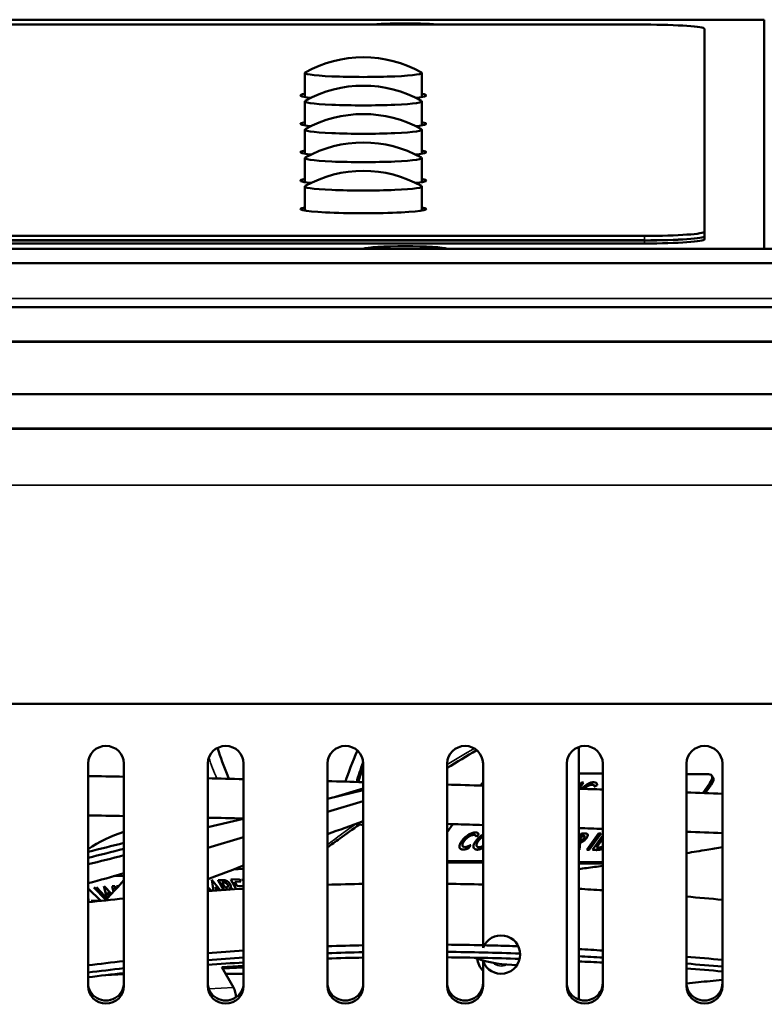
# Model space of a CAD drawing. Units: millimetres. Extents: x 0 to 4205, y 0 to 2970.
# Drawn here: x 798 to 860, y 592 to 675 of the extents above; entities that cross this region are included whole.
import ezdxf

# ---------------------------------------------------------------- set-up
doc = ezdxf.new("R2010")
doc.units = ezdxf.units.MM
doc.header["$LTSCALE"] = 5
doc.layers.add('Visible (ISO)', color=7, linetype='Continuous', lineweight=50)
doc.layers.add('Visible Narrow (ISO)', color=7, linetype='Continuous', lineweight=35)

msp = doc.modelspace()

# ---------------------------------------------------------------- linework, layer by layer
at = {"layer": 'Visible (ISO)'}
for p, q in [((390.623, 674.731), (860.123, 674.731)), ((860.123, 655.598), (860.123, 674.731)), ((850.123, 674.318), (400.623, 674.318)), ((855.123, 657.018), (855.123, 673.969)), ((821.723, 668.275), (821.723, 670.284)), ((831.523, 668.275), (831.523, 670.284)), ((821.723, 665.903), (821.723, 667.912)), ((831.523, 665.903), (831.523, 667.912)), ((821.723, 663.531), (821.723, 665.54)), ((831.523, 663.531), (831.523, 665.54)), ((821.723, 661.16), (821.723, 663.169)), ((831.523, 661.16), (831.523, 663.169)), ((821.723, 658.788), (821.723, 660.797)), ((831.523, 658.788), (831.523, 660.797)), ((400.623, 656.67), (850.123, 656.67)), ((855.123, 657.018), (855.123, 656.644)), ((855.123, 656.634), (855.123, 656.644)), ((855.123, 656.385), (855.123, 656.634)), ((400.623, 656.296), (850.123, 656.296)), ((400.623, 656.296), (850.123, 656.296)), ((850.123, 656.286), (400.623, 656.286)), ((400.623, 656.286), (850.123, 656.286)), ((850.123, 656.036), (400.623, 656.036)), ((389.528, 655.598), (1441.718, 655.598)), ((390.123, 654.39), (1441.123, 654.39)), ((389.394, 650.698), (1441.852, 650.698)), ((390.123, 647.83), (1441.123, 647.83)), ((389.394, 643.429), (1441.852, 643.429)), ((390.123, 640.56), (1441.123, 640.56)), ((390.123, 617.56), (1441.123, 617.56)), ((844.623, 613.962), (844.623, 592.86)), ((803.623, 593.994), (803.623, 612.579)), ((806.623, 612.579), (806.623, 593.994)), ((813.623, 593.994), (813.623, 612.579)), ((816.623, 612.579), (816.623, 593.994)), ((823.623, 593.994), (823.623, 612.579)), ((826.623, 612.579), (826.623, 593.994)), ((833.623, 593.994), (833.623, 612.579)), ((836.623, 612.579), (836.623, 597.173)), ((843.623, 593.994), (843.623, 612.579)), ((846.623, 612.579), (846.623, 593.994)), ((853.623, 593.994), (853.623, 612.579)), ((856.623, 612.579), (856.623, 593.994)), ((844.623, 611.751), (846.623, 611.738)), ((853.623, 611.693), (855.468, 611.681)), ((855.82, 611.454), (855.706, 611.589)), ((824.291, 609.788), (826.623, 610.49)), ((836.42, 610.738), (836.623, 611.022)), ((844.842, 610.996), (844.623, 610.69)), ((844.644, 610.474), (845.017, 610.995)), ((845.022, 610.988), (844.654, 610.474)), ((845.017, 610.995), (844.842, 610.996)), ((845.022, 610.988), (845.017, 610.995)), ((845.922, 610.658), (846.147, 610.778)), ((845.928, 610.651), (845.922, 610.658)), ((846.153, 610.772), (845.928, 610.651)), ((846.105, 610.935), (846.1, 610.941)), ((846.153, 610.772), (846.147, 610.778)), ((855.571, 610.942), (854.979, 610.117)), ((855.684, 610.806), (855.185, 610.11)), ((823.623, 609.629), (826.623, 610.342)), ((823.623, 608.543), (826.623, 609.445)), ((813.623, 607.254), (816.623, 607.967)), ((833.623, 606.839), (834.11, 607.518)), ((813.623, 605.533), (816.623, 606.436)), ((836.085, 606.457), (836.255, 606.68)), ((836.09, 606.451), (836.085, 606.457)), ((836.26, 606.673), (836.09, 606.451)), ((836.229, 606.72), (836.223, 606.727)), ((836.26, 606.673), (836.255, 606.68)), ((844.864, 606.733), (844.623, 606.397)), ((844.637, 606.152), (844.917, 606.543)), ((844.923, 606.536), (844.648, 606.152)), ((845.128, 606.732), (844.864, 606.733)), ((844.923, 606.536), (844.917, 606.543)), ((844.917, 606.543), (844.953, 606.543)), ((844.958, 606.536), (844.923, 606.536)), ((846.272, 606.724), (845.298, 605.366)), ((845.355, 606.671), (845.35, 606.678)), ((845.37, 606.647), (845.364, 606.654)), ((845.487, 605.364), (846.461, 606.723)), ((846.467, 606.716), (845.492, 605.358)), ((846.623, 606.567), (845.759, 605.363)), ((846.461, 606.723), (846.272, 606.724)), ((846.467, 606.716), (846.461, 606.723)), ((835.411, 605.519), (835.59, 605.769)), ((835.417, 605.512), (835.411, 605.519)), ((835.595, 605.762), (835.417, 605.512)), ((835.595, 605.762), (835.59, 605.769)), ((844.672, 606.152), (844.637, 606.152)), ((844.69, 605.369), (844.732, 605.99)), ((844.738, 605.983), (844.696, 605.363)), ((844.738, 605.983), (844.732, 605.99)), ((846.091, 605.561), (846.623, 606.302)), ((846.25, 605.56), (846.091, 605.561)), ((846.623, 606.288), (846.102, 605.561)), ((834.71, 605.48), (834.704, 605.486)), ((835.894, 605.473), (835.888, 605.48)), ((844.623, 605.37), (844.69, 605.369)), ((844.696, 605.363), (844.623, 605.363)), ((844.696, 605.363), (844.69, 605.369)), ((845.298, 605.366), (845.487, 605.364)), ((845.303, 605.359), (845.298, 605.366)), ((845.492, 605.358), (845.303, 605.359)), ((845.492, 605.358), (845.487, 605.364)), ((845.765, 605.356), (845.759, 605.363)), ((845.759, 605.363), (846.066, 605.361)), ((846.071, 605.354), (845.765, 605.356)), ((836.623, 604.412), (833.623, 604.431)), ((836.623, 604.277), (833.623, 604.297)), ((846.623, 604.348), (844.623, 604.361)), ((846.623, 604.214), (844.623, 604.226)), ((805.726, 603.158), (806.623, 603.209)), ((815.746, 603.721), (816.623, 603.771)), ((805.103, 601.183), (804.12, 602.234)), ((804.125, 602.24), (805.109, 601.188)), ((805.01, 601.534), (804.336, 602.252)), ((805.139, 601.55), (804.953, 602.34)), ((805.586, 601.688), (804.959, 602.346)), ((804.959, 602.346), (805.144, 601.557)), ((805.646, 602.32), (805.651, 602.326)), ((805.755, 601.87), (805.646, 602.32)), ((805.865, 602.338), (805.651, 602.326)), ((805.651, 602.326), (805.76, 601.876)), ((805.931, 602.062), (805.865, 602.338)), ((806.008, 602.34), (806.014, 602.346)), ((806.076, 602.223), (806.008, 602.34)), ((806.195, 602.356), (806.014, 602.346)), ((806.014, 602.346), (806.081, 602.229)), ((813.936, 601.942), (813.623, 602.246)), ((813.958, 602.85), (813.963, 602.857)), ((814.103, 601.954), (813.958, 602.85)), ((814.655, 601.993), (813.963, 602.857)), ((813.963, 602.857), (814.11, 601.955)), ((814.482, 602.816), (814.488, 602.822)), ((814.948, 602.014), (814.482, 602.816)), ((814.82, 602.841), (814.488, 602.822)), ((814.488, 602.822), (814.957, 602.014)), ((814.811, 602.638), (814.892, 602.643)), ((815.053, 602.221), (814.811, 602.638)), ((814.887, 602.636), (814.814, 602.632)), ((815.135, 602.226), (815.053, 602.221)), ((815.543, 602.876), (815.548, 602.882)), ((816.003, 602.083), (815.543, 602.876)), ((816.282, 602.923), (815.548, 602.882)), ((815.548, 602.882), (816.012, 602.084)), ((815.878, 602.694), (816.398, 602.724)), ((816.089, 602.33), (815.878, 602.694)), ((816.393, 602.717), (815.881, 602.689)), ((816.61, 602.359), (816.089, 602.33)), ((816.398, 602.724), (816.282, 602.923)), ((816.393, 602.717), (816.398, 602.724)), ((816.523, 602.931), (816.528, 602.937)), ((816.623, 602.758), (816.523, 602.931)), ((816.623, 602.942), (816.528, 602.937)), ((816.528, 602.937), (816.623, 602.773)), ((816.623, 602.336), (816.61, 602.359)), ((804.682, 601.101), (803.623, 602.131)), ((805.139, 601.55), (805.144, 601.557)), ((805.359, 601.447), (805.325, 601.602)), ((805.477, 601.572), (805.444, 601.607)), ((805.449, 601.613), (805.483, 601.578)), ((813.623, 602.025), (813.725, 601.927)), ((813.714, 601.926), (813.623, 602.013)), ((814.327, 601.97), (814.316, 602.052)), ((814.328, 602.146), (814.333, 602.152)), ((814.394, 602.053), (814.4, 602.059)), ((814.453, 601.979), (814.394, 602.053)), ((814.4, 602.059), (814.463, 601.98)), ((815.156, 602.043), (815.295, 602.051)), ((815.165, 602.028), (815.156, 602.043)), ((815.29, 602.045), (815.159, 602.037)), ((815.523, 602.203), (815.528, 602.21)), ((816.209, 602.123), (816.623, 602.146)), ((816.224, 602.097), (816.209, 602.123)), ((816.623, 602.14), (816.213, 602.117)), ((803.623, 601.383), (803.684, 600.99)), ((803.678, 600.989), (803.623, 601.342)), ((803.886, 601.115), (804.407, 601.145)), ((804.402, 601.139), (803.887, 601.11)), ((804.402, 601.139), (804.407, 601.145)), ((804.464, 601.077), (804.402, 601.139)), ((804.407, 601.145), (804.474, 601.078)), ((816.623, 595.663), (814.793, 595.56)), ((836.623, 596.059), (836.623, 593.994)), ((806.623, 594.983), (805.096, 594.897)), ((814.793, 595.56), (815.771, 593.875)), ((816.623, 595.545), (814.859, 595.446)), ((815.109, 595.016), (816.623, 595.016))]:
    msp.add_line(p, q, dxfattribs=at)
for centre, radius, start, end in [((826.623, 661.588), 10, 60.90929, 119.09071), ((826.623, 659.216), 10, 60.90929, 119.09071), ((826.623, 656.844), 10, 60.90929, 119.09071), ((826.623, 654.473), 10, 60.90929, 119.09071), ((826.623, 652.101), 10, 60.90929, 119.09071), ((810.623, 594.716), 12.8, 108.20996, 123.15289), ((838.123, 596.616), 1.6, 200.36413, 159.63587), ((838.123, 596.616), 2.029, 189.27037, 222.31918)]:
    msp.add_arc(centre, radius, start, end, dxfattribs=at)
for centre, major_axis, ratio, start_param, end_param in [((830.123, 674.173), (3.6, 0), 0.069756, 0.616318, 2.525275), ((850.123, 673.969), (5, 0), 0.069756, 0, 1.570796), ((826.623, 670.284), (-4.9, 0), 0.069756, 6.158461, 9.549503), ((826.623, 668.406), (-5.25, 0), 0.069756, 5.915977, 6.866219), ((826.623, 668.406), (5.25, 0), 0.069756, 5.700151, 6.650393), ((826.623, 667.912), (-4.9, 0), 0.069756, 6.158461, 9.549503), ((826.623, 666.035), (-5.25, 0), 0.069756, 5.915977, 6.866219), ((826.623, 665.54), (-4.9, 0), 0.069756, 6.158461, 9.549503), ((826.623, 666.035), (5.25, 0), 0.069756, 5.700151, 6.650393), ((826.623, 663.663), (-5.25, 0), 0.069756, 5.915977, 6.866219), ((826.623, 663.169), (-4.9, 0), 0.069756, 6.158461, 9.549503), ((826.623, 663.663), (5.25, 0), 0.069756, 5.700151, 6.650393), ((826.623, 661.291), (-5.25, 0), 0.069756, 5.915977, 6.866219), ((826.623, 660.797), (-4.9, 0), 0.069756, 6.158461, 9.549503), ((826.623, 661.291), (5.25, 0), 0.069756, 5.700151, 6.650393), ((826.623, 658.919), (5.25, 0), 0.069756, 2.774385, 6.650393), ((850.123, 657.018), (5, 0), 0.069756, 4.712389, 6.283185), ((850.123, 656.644), (5, 0), 0.069756, 4.712389, 6.283185), ((850.123, 656.644), (5, 0), 0.069756, 4.712389, 6.283185), ((850.123, 656.634), (5, 0), 0.069756, 4.712389, 6.283185), ((850.123, 656.634), (5, 0), 0.069756, 4.712389, 6.283185), ((830.123, 655.548), (-3.6, 0), 0.069756, 3.340992, 6.083786), ((850.123, 656.385), (5, 0), 0.069756, 4.712389, 6.283185), ((805.123, 612.579), (-1.5, 0), 0.978148, 3.141593, 6.283185), ((815.123, 612.579), (-1.5, 0), 0.978148, 3.141593, 6.283185), ((825.123, 612.579), (-1.5, 0), 0.978148, 3.141593, 6.283185), ((835.123, 612.579), (-1.5, 0), 0.978148, 3.141593, 6.283185), ((845.123, 612.579), (-1.5, 0), 0.978148, 3.141593, 6.283185), ((855.123, 612.579), (-1.5, 0), 0.978148, 3.141593, 6.283185), ((854.94, 610.946), (0.766, 0.643), 0.465996, 5.213297, 6.784093), ((855.054, 610.81), (0.766, 0.643), 0.465996, 5.213297, 6.283185), ((805.123, 594.243), (-1.5, 0), 0.978148, 0, 3.141593), ((805.123, 593.994), (1.5, 0), 0.978148, 3.141593, 6.283185), ((815.123, 594.243), (-1.5, 0), 0.978148, 0, 3.141593), ((815.123, 593.994), (1.5, 0), 0.978148, 3.141593, 6.283185), ((825.123, 594.243), (-1.5, 0), 0.978148, 0, 3.141593), ((825.123, 593.994), (1.5, 0), 0.978148, 3.141593, 6.283185), ((835.123, 594.243), (-1.5, 0), 0.978148, 0, 3.141593), ((835.123, 593.994), (1.5, 0), 0.978148, 3.141593, 6.283185), ((845.123, 594.243), (-1.5, 0), 0.978148, 0, 3.141593), ((845.123, 593.994), (1.5, 0), 0.978148, 3.141593, 6.283185), ((855.123, 594.243), (-1.5, 0), 0.978148, 0, 3.141593), ((855.123, 593.994), (1.5, 0), 0.978148, 3.141593, 6.283185), ((815.131, 593.134), (-0.067, 1.198), 0.70049, 4.589896, 5.33986)]:
    msp.add_ellipse(centre, major_axis=major_axis, ratio=ratio, start_param=start_param, end_param=end_param, dxfattribs=at)
for points, degree, knots in [([(814.455, 613.892), (814.486, 613.784), (814.519, 613.674), (814.783, 612.83), (815.082, 612.08), (815.395, 611.305)], 3, [0.3125122, 0.3125122, 0.3125122, 0.3125122, 0.3422828, 0.3422828, 0.541523, 0.541523, 0.541523, 0.541523]), ([(826.623, 612.23), (826.456, 611.815), (826.319, 611.434), (826.206, 611.069), (826.2, 611.052), (826.195, 611.035)], 3, [25.301225, 25.301225, 25.301225, 25.301225, 27.597684, 27.597684, 27.707304, 27.707304, 27.707304, 27.707304]), ([(845.29, 610.823), (845.238, 610.79), (845.186, 610.755), (845.086, 610.678), (845.038, 610.637), (844.956, 610.56), (844.914, 610.518), (844.868, 610.467)], 3, [-0.12280547, -0.12280547, -0.12280547, -0.12280547, -0.08712324, -0.08712324, -0.05195944, -0.05195944, -0.02422693, -0.02422693, -0.02422693, -0.02422693]), ([(845.064, 610.46), (845.087, 610.484), (845.111, 610.508), (845.192, 610.583), (845.257, 610.635), (845.401, 610.725), (845.467, 610.758), (845.608, 610.808), (845.676, 610.818), (845.737, 610.818)], 3, [-0.0943372, -0.0943372, -0.0943372, -0.0943372, -0.08191399, -0.08191399, -0.0538613, -0.0538613, -0.02908833, -0.02908833, 0, 0, 0, 0]), ([(845.743, 610.811), (845.553, 610.812), (845.192, 610.583), (845.076, 610.46)], 2, [0, 0, 0, 1, 1.630869, 1.630869, 1.630869]), ([(845.878, 611.019), (845.763, 611.02), (845.658, 610.991), (845.486, 610.932), (845.39, 610.885), (845.29, 610.823)], 3, [-0.06579051, -0.06579051, -0.06579051, -0.06579051, -0.03627196, -0.03627196, 0, 0, 0, 0]), ([(845.737, 610.818), (845.769, 610.818), (845.798, 610.814), (845.847, 610.798), (845.867, 610.786), (845.91, 610.743), (845.922, 610.704), (845.922, 610.658)], 3, [-0.05416197, -0.05416197, -0.05416197, -0.05416197, -0.03896812, -0.03896812, -0.02468886, -0.02468886, 0, 0, 0, 0]), ([(845.891, 610.76), (845.886, 610.766), (845.834, 610.811), (845.743, 610.811)], 2, [0.873367, 0.873367, 0.873367, 1, 2, 2, 2]), ([(846.147, 610.778), (846.148, 610.82), (846.142, 610.859), (846.116, 610.923), (846.097, 610.949), (846.023, 611.004), (845.956, 611.019), (845.878, 611.019)], 3, [-0.08052081, -0.08052081, -0.08052081, -0.08052081, -0.05826108, -0.05826108, -0.0372734, -0.0372734, 0, 0, 0, 0]), ([(826.308, 607.485), (825.732, 607.086), (825.18, 606.695), (824.297, 606.057), (823.956, 605.807), (823.623, 605.559)], 3, [13.5482351, 13.5482351, 13.5482351, 13.5482351, 13.8032586, 13.8032586, 13.9722362, 13.9722362, 13.9722362, 13.9722362]), ([(833.623, 607.533), (834.244, 607.514), (834.867, 607.496), (835.868, 607.465), (836.245, 607.453), (836.623, 607.442)], 3, [34.5425481, 34.5425481, 34.5425481, 34.5425481, 34.7018911, 34.7018911, 34.7980324, 34.7980324, 34.7980324, 34.7980324]), ([(835.392, 606.622), (835.34, 606.589), (835.288, 606.554), (835.188, 606.476), (835.14, 606.435), (834.998, 606.303), (834.917, 606.209), (834.847, 606.112)], 3, [-0.07786691, -0.07786691, -0.07786691, -0.07786691, -0.05873454, -0.05873454, -0.03959463, -0.03959463, 0, 0, 0, 0]), ([(835.043, 606.109), (835.097, 606.184), (835.161, 606.259), (835.307, 606.395), (835.376, 606.445), (835.506, 606.527), (835.572, 606.559), (835.712, 606.609), (835.78, 606.619), (835.841, 606.619)], 3, [-0.1001412, -0.1001412, -0.1001412, -0.1001412, -0.0763478, -0.0763478, -0.0537223, -0.0537223, -0.0290202, -0.0290202, 0, 0, 0, 0]), ([(835.979, 606.823), (835.894, 606.823), (835.8, 606.807), (835.596, 606.736), (835.495, 606.686), (835.392, 606.622)], 3, [-0.0782517, -0.0782517, -0.0782517, -0.0782517, -0.03778383, -0.03778383, 0, 0, 0, 0]), ([(835.841, 606.619), (835.906, 606.618), (835.959, 606.605), (836.031, 606.557), (836.065, 606.523), (836.085, 606.457)], 3, [-0.09680925, -0.09680925, -0.09680925, -0.09680925, -0.04111933, -0.04111933, 0, 0, 0, 0]), ([(836.044, 606.537), (836.027, 606.556), (835.945, 606.611), (835.847, 606.612)], 2, [0.648471, 0.648471, 0.648471, 1, 2, 2, 2]), ([(836.255, 606.68), (836.231, 606.725), (836.197, 606.761), (836.118, 606.803), (836.066, 606.822), (835.979, 606.823)], 3, [-0.1019704, -0.1019704, -0.1019704, -0.1019704, -0.0409745, -0.0409745, 0, 0, 0, 0]), ([(836.56, 606.609), (836.454, 606.542), (836.354, 606.466), (836.165, 606.291), (836.085, 606.199), (836.017, 606.105)], 3, [-0.07761523, -0.07761523, -0.07761523, -0.07761523, -0.03872472, -0.03872472, 0, 0, 0, 0]), ([(836.213, 606.102), (836.276, 606.19), (836.34, 606.255), (836.452, 606.361), (836.522, 606.415), (836.597, 606.463)], 3, [-0.04641379, -0.04641379, -0.04641379, -0.04641379, -0.02723436, -0.02723436, 0, 0, 0, 0]), ([(845.055, 606.336), (845.04, 606.316), (845.024, 606.295), (844.99, 606.258), (844.972, 606.241), (844.936, 606.212), (844.919, 606.201), (844.891, 606.187), (844.87, 606.176), (844.783, 606.155), (844.725, 606.152), (844.672, 606.152)], 3, [-0.1347655, -0.1347655, -0.1347655, -0.1347655, -0.0998275, -0.0998275, -0.0685088, -0.0685088, -0.0415453, -0.0415453, -0.0248216, -0.0248216, 0, 0, 0, 0]), ([(844.732, 605.99), (844.775, 605.995), (844.821, 606.006), (844.911, 606.04), (844.953, 606.061), (845.039, 606.117), (845.08, 606.15), (845.174, 606.24), (845.222, 606.298), (845.263, 606.355)], 3, [-0.07318189, -0.07318189, -0.07318189, -0.07318189, -0.05463664, -0.05463664, -0.03931068, -0.03931068, -0.02319283, -0.02319283, 0, 0, 0, 0]), ([(844.953, 606.543), (844.987, 606.542), (845.024, 606.54), (845.073, 606.529), (845.093, 606.522), (845.112, 606.503), (845.118, 606.494), (845.12, 606.464), (845.116, 606.447), (845.097, 606.399), (845.077, 606.367), (845.055, 606.336)], 3, [-0.06445061, -0.06445061, -0.06445061, -0.06445061, -0.04298729, -0.04298729, -0.02876942, -0.02876942, -0.02056023, -0.02056023, -0.01254925, -0.01254925, 0, 0, 0, 0]), ([(845.364, 606.654), (845.358, 606.668), (845.35, 606.679), (845.327, 606.699), (845.312, 606.707), (845.277, 606.72), (845.234, 606.731), (845.128, 606.732)], 3, [-0.1328612, -0.1328612, -0.1328612, -0.1328612, -0.093069, -0.093069, -0.0504723, -0.0504723, 0, 0, 0, 0]), ([(845.263, 606.355), (845.288, 606.391), (845.311, 606.426), (845.348, 606.501), (845.359, 606.533), (845.373, 606.594), (845.374, 606.627), (845.364, 606.654)], 3, [-0.03806211, -0.03806211, -0.03806211, -0.03806211, -0.02852475, -0.02852475, -0.01758738, -0.01758738, 0, 0, 0, 0]), ([(834.847, 606.112), (834.755, 605.983), (834.711, 605.888), (834.657, 605.737), (834.647, 605.663), (834.656, 605.599)], 3, [-0.06670445, -0.06670445, -0.06670445, -0.06670445, -0.03686361, -0.03686361, 0, 0, 0, 0]), ([(834.656, 605.599), (834.661, 605.566), (834.671, 605.537), (834.702, 605.486), (834.723, 605.465), (834.801, 605.411), (834.873, 605.395), (834.958, 605.395)], 3, [-0.07848639, -0.07848639, -0.07848639, -0.07848639, -0.05947973, -0.05947973, -0.04039879, -0.04039879, 0, 0, 0, 0]), ([(835.09, 605.6), (835.034, 605.6), (834.986, 605.611), (834.922, 605.66), (834.905, 605.694), (834.893, 605.784), (834.901, 605.836), (834.947, 605.962), (834.99, 606.035), (835.043, 606.109)], 3, [-0.1040678, -0.1040678, -0.1040678, -0.1040678, -0.0786898, -0.0786898, -0.0553893, -0.0553893, -0.0301439, -0.0301439, 0, 0, 0, 0]), ([(835.048, 606.102), (834.89, 605.881), (834.909, 605.686), (834.935, 605.653)], 2, [0, 0, 0, 1, 1.358493, 1.358493, 1.358493]), ([(834.958, 605.395), (835.024, 605.394), (835.096, 605.403), (835.229, 605.44), (835.307, 605.466), (835.411, 605.519)], 3, [-0.09456969, -0.09456969, -0.09456969, -0.09456969, -0.03796047, -0.03796047, 0, 0, 0, 0]), ([(835.59, 605.769), (835.497, 605.715), (835.405, 605.671), (835.261, 605.622), (835.178, 605.599), (835.09, 605.6)], 3, [-0.106871, -0.106871, -0.106871, -0.106871, -0.0420153, -0.0420153, 0, 0, 0, 0]), ([(836.017, 606.105), (835.948, 606.009), (835.897, 605.917), (835.843, 605.766), (835.823, 605.684), (835.836, 605.599)], 3, [-0.1174026, -0.1174026, -0.1174026, -0.1174026, -0.0489846, -0.0489846, 0, 0, 0, 0]), ([(835.836, 605.599), (835.847, 605.532), (835.877, 605.48), (835.963, 605.417), (836.023, 605.388), (836.128, 605.387)], 3, [-0.1203018, -0.1203018, -0.1203018, -0.1203018, -0.0501198, -0.0501198, 0, 0, 0, 0]), ([(836.079, 605.742), (836.073, 605.801), (836.088, 605.859), (836.129, 605.97), (836.165, 606.035), (836.213, 606.102)], 3, [-0.04852908, -0.04852908, -0.04852908, -0.04852908, -0.02745272, -0.02745272, 0, 0, 0, 0]), ([(836.275, 605.592), (836.246, 605.592), (836.219, 605.596), (836.173, 605.609), (836.153, 605.619), (836.103, 605.658), (836.085, 605.695), (836.079, 605.742)], 3, [-0.05355622, -0.05355622, -0.05355622, -0.05355622, -0.03992026, -0.03992026, -0.02645561, -0.02645561, 0, 0, 0, 0]), ([(836.128, 605.387), (836.21, 605.387), (836.302, 605.404), (836.461, 605.46), (836.534, 605.49), (836.623, 605.538)], 3, [-0.1126201, -0.1126201, -0.1126201, -0.1126201, -0.0484451, -0.0484451, -0.0121747, -0.0121747, -0.0121747, -0.0121747]), ([(836.623, 605.529), (836.514, 605.47), (836.258, 605.38), (836.134, 605.38)], 2, [0.312059, 0.312059, 0.312059, 1, 2, 2, 2]), ([(836.623, 605.703), (836.557, 605.666), (836.504, 605.643), (836.394, 605.604), (836.331, 605.592), (836.275, 605.592)], 3, [-0.04195738, -0.04195738, -0.04195738, -0.04195738, -0.02668186, -0.02668186, 0, 0, 0, 0]), ([(846.623, 605.645), (846.596, 605.63), (846.569, 605.617), (846.506, 605.59), (846.477, 605.583), (846.404, 605.564), (846.33, 605.559), (846.25, 605.56)], 3, [-0.05491343, -0.05491343, -0.05491343, -0.05491343, -0.04788524, -0.04788524, -0.03793825, -0.03793825, 0, 0, 0, 0]), ([(856.623, 605.587), (856.186, 605.514), (855.755, 605.443), (854.75, 605.278), (854.181, 605.186), (853.623, 605.095)], 3, [11.5783565, 11.5783565, 11.5783565, 11.5783565, 11.7263418, 11.7263418, 11.928523, 11.928523, 11.928523, 11.928523]), ([(834.964, 605.388), (834.83, 605.389), (834.729, 605.458), (834.71, 605.48)], 2, [0, 0, 0, 1, 1.32526, 1.32526, 1.32526]), ([(836.134, 605.38), (836.008, 605.381), (835.911, 605.453), (835.894, 605.473)], 2, [0, 0, 0, 1, 1.292996, 1.292996, 1.292996]), ([(846.066, 605.361), (846.261, 605.359), (846.352, 605.379), (846.467, 605.407), (846.543, 605.437), (846.623, 605.478)], 3, [-0.04757679, -0.04757679, -0.04757679, -0.04757679, -0.03069214, -0.03069214, -0.00139149, -0.00139149, -0.00139149, -0.00139149]), ([(846.623, 605.469), (846.506, 605.408), (846.277, 605.353), (846.071, 605.354)], 2, [0.067986, 0.067986, 0.067986, 1, 2, 2, 2]), ([(846.623, 604.029), (846.392, 603.997), (846.164, 603.966), (845.483, 603.875), (845.043, 603.818), (844.623, 603.766)], 3, [12.8764067, 12.8764067, 12.8764067, 12.8764067, 12.9844881, 12.9844881, 13.2064866, 13.2064866, 13.2064866, 13.2064866]), ([(805.063, 601.142), (805.151, 601.231), (805.241, 601.324), (805.722, 601.827), (806.15, 602.296), (806.623, 602.846)], 3, [48.145053, 48.145053, 48.145053, 48.145053, 48.776675, 48.776675, 51.439981, 51.439981, 51.439981, 51.439981]), ([(814.26, 602.256), (814.271, 602.241), (814.282, 602.225), (814.306, 602.191), (814.32, 602.171), (814.333, 602.152)], 3, [-0.01324946, -0.01324946, -0.01324946, -0.01324946, -0.00732088, -0.00732088, 0, 0, 0, 0]), ([(814.316, 602.052), (814.311, 602.086), (814.304, 602.121), (814.289, 602.175), (814.279, 602.211), (814.26, 602.256)], 3, [-0.04898166, -0.04898166, -0.04898166, -0.04898166, -0.0174505, -0.0174505, 0, 0, 0, 0]), ([(815.187, 602.787), (815.163, 602.799), (815.139, 602.809), (815.089, 602.826), (815.063, 602.832), (815.011, 602.841), (814.951, 602.848), (814.82, 602.841)], 3, [-0.1512398, -0.1512398, -0.1512398, -0.1512398, -0.1049855, -0.1049855, -0.0554788, -0.0554788, 0, 0, 0, 0]), ([(814.892, 602.643), (814.933, 602.645), (814.978, 602.645), (815.05, 602.637), (815.081, 602.631), (815.128, 602.614), (815.148, 602.605), (815.191, 602.576), (815.21, 602.559), (815.256, 602.51), (815.279, 602.476), (815.298, 602.443)], 3, [-0.06609487, -0.06609487, -0.06609487, -0.06609487, -0.04286188, -0.04286188, -0.02833915, -0.02833915, -0.02020311, -0.02020311, -0.01236886, -0.01236886, 0, 0, 0, 0]), ([(815.298, 602.443), (815.309, 602.424), (815.319, 602.404), (815.332, 602.369), (815.336, 602.352), (815.339, 602.32), (815.336, 602.305), (815.324, 602.282), (815.313, 602.268), (815.25, 602.237), (815.193, 602.229), (815.135, 602.226)], 3, [-0.09228074, -0.09228074, -0.09228074, -0.09228074, -0.07397818, -0.07397818, -0.05795461, -0.05795461, -0.03985778, -0.03985778, -0.02449728, -0.02449728, 0, 0, 0, 0]), ([(815.494, 602.486), (815.472, 602.524), (815.446, 602.562), (815.382, 602.64), (815.348, 602.672), (815.279, 602.732), (815.234, 602.762), (815.187, 602.787)], 3, [-0.03708674, -0.03708674, -0.03708674, -0.03708674, -0.02754152, -0.02754152, -0.01668177, -0.01668177, 0, 0, 0, 0]), ([(815.318, 602.277), (815.319, 602.278), (815.356, 602.328), (815.292, 602.437)], 2, [0.990223, 0.990223, 0.990223, 1, 2, 2, 2]), ([(815.48, 602.174), (815.498, 602.183), (815.513, 602.194), (815.538, 602.221), (815.547, 602.236), (815.56, 602.281), (815.56, 602.312), (815.543, 602.391), (815.522, 602.439), (815.494, 602.486)], 3, [-0.05069496, -0.05069496, -0.05069496, -0.05069496, -0.04094315, -0.04094315, -0.03182051, -0.03182051, -0.01809526, -0.01809526, 0, 0, 0, 0]), ([(805.214, 601.309), (805.185, 601.342), (805.155, 601.376), (805.094, 601.445), (805.071, 601.47), (805.01, 601.534)], 3, [-0.05210459, -0.05210459, -0.05210459, -0.05210459, -0.02689976, -0.02689976, 0, 0, 0, 0]), ([(805.144, 601.557), (805.145, 601.555), (805.145, 601.552), (805.147, 601.545), (805.148, 601.541), (805.149, 601.537)], 3, [-0.002515487, -0.002515487, -0.002515487, -0.002515487, -0.001521758, -0.001521758, 0, 0, 0, 0]), ([(805.149, 601.537), (805.159, 601.5), (805.169, 601.462), (805.19, 601.386), (805.202, 601.348), (805.214, 601.309)], 3, [-0.03004555, -0.03004555, -0.03004555, -0.03004555, -0.01516783, -0.01516783, 0, 0, 0, 0]), ([(805.325, 601.602), (805.317, 601.635), (805.309, 601.668), (805.29, 601.736), (805.279, 601.773), (805.266, 601.812)], 3, [-0.03021943, -0.03021943, -0.03021943, -0.03021943, -0.01541796, -0.01541796, 0, 0, 0, 0]), ([(805.266, 601.812), (805.294, 601.781), (805.323, 601.749), (805.381, 601.685), (805.414, 601.65), (805.449, 601.613)], 3, [-0.03074768, -0.03074768, -0.03074768, -0.03074768, -0.01558577, -0.01558577, 0, 0, 0, 0]), ([(805.444, 601.607), (805.392, 601.661), (805.307, 601.754), (805.272, 601.793)], 2, [0, 0, 0, 1, 1.859139, 1.859139, 1.859139]), ([(814.333, 602.152), (814.346, 602.134), (814.363, 602.11), (814.384, 602.08), (814.394, 602.066), (814.4, 602.059)], 3, [-0.007635637, -0.007635637, -0.007635637, -0.007635637, -0.002781895, -0.002781895, 0, 0, 0, 0]), ([(815.295, 602.051), (815.355, 602.054), (815.387, 602.051), (815.43, 602.045), (815.458, 602.039), (815.487, 602.028)], 3, [-0.01647104, -0.01647104, -0.01647104, -0.01647104, -0.01035399, -0.01035399, 0, 0, 0, 0]), ([(815.731, 602.066), (815.731, 602.066), (815.731, 602.066), (815.701, 602.089), (815.662, 602.116), (815.566, 602.158), (815.522, 602.169), (815.48, 602.174)], 3, [-0.03385197, -0.03385197, -0.03385197, -0.03385197, -0.03377022, -0.03377022, -0.01635657, -0.01635657, 0, 0, 0, 0]), ([(836.725, 597.394), (837.026, 597.387), (837.326, 597.38), (838.273, 597.353), (838.919, 597.333), (839.565, 597.309)], 3, [19.6286418, 19.6286418, 19.6286418, 19.6286418, 19.7188081, 19.7188081, 19.9128256, 19.9128256, 19.9128256, 19.9128256]), ([(839.462, 595.74), (838.303, 595.76), (837.228, 595.875), (836.04, 596.32), (835.994, 596.337), (835.948, 596.356)], 3, [14.429201, 14.429201, 14.429201, 14.429201, 15.2653308, 15.2653308, 15.2988046, 15.2988046, 15.2988046, 15.2988046]), ([(856.623, 594.494), (855.923, 594.437), (855.255, 594.374), (854.278, 594.271), (853.946, 594.234), (853.624, 594.195)], 3, [4.2421514, 4.2421514, 4.2421514, 4.2421514, 4.5535301, 4.5535301, 4.720008, 4.720008, 4.720008, 4.720008])]:
    msp.add_open_spline(points, degree=degree, knots=knots, dxfattribs=at)
for points, degree in [([(825.146, 611.064), (825.357, 611.81), (825.69, 612.667), (826.136, 613.661)], 3), ([(836.097, 613.694), (835.25, 613.195), (834.425, 612.7), (833.623, 612.212)], 3), ([(826.067, 611.039), (826.198, 611.539), (826.385, 612.09), (826.619, 612.685)], 3), ([(803.623, 611.532), (804.616, 611.516), (805.616, 611.499), (806.623, 611.481)], 3), ([(813.623, 611.344), (814.617, 611.322), (815.617, 611.3), (816.623, 611.277)], 3), ([(826.623, 611.984), (826.58, 611.955), (826.536, 611.926), (826.493, 611.898)], 3), ([(823.623, 611.104), (824.618, 611.078), (825.618, 611.051), (826.623, 611.024)], 3), ([(833.623, 610.823), (834.619, 610.793), (835.619, 610.763), (836.623, 610.732)], 3), ([(844.623, 610.475), (845.288, 610.453), (845.955, 610.431), (846.623, 610.408)], 3), ([(846.105, 610.935), (846.154, 610.876), (846.153, 610.772)], 2), ([(853.623, 610.166), (854.62, 610.13), (855.62, 610.095), (856.623, 610.058)], 3), ([(803.623, 608.243), (804.616, 608.227), (805.616, 608.21), (806.623, 608.192)], 3), ([(813.623, 608.054), (814.617, 608.033), (815.617, 608.011), (816.623, 607.987)], 3), ([(826.623, 607.771), (825.61, 607.4), (824.61, 607.033), (823.623, 606.668)], 3), ([(826.623, 607.457), (826.408, 607.462), (826.207, 607.494), (826.023, 607.551)], 3), ([(826.529, 607.737), (826.56, 607.736), (826.592, 607.735), (826.623, 607.734)], 3), ([(844.623, 607.185), (845.288, 607.163), (845.955, 607.14), (846.623, 607.118)], 3), ([(835.847, 606.612), (835.656, 606.613), (835.211, 606.329), (835.048, 606.102)], 2), ([(836.602, 606.456), (836.49, 606.384), (836.294, 606.2), (836.219, 606.095)], 2), ([(836.229, 606.72), (836.247, 606.699), (836.26, 606.673)], 2), ([(836.623, 606.646), (836.603, 606.635), (836.582, 606.622), (836.56, 606.609)], 3), ([(836.597, 606.463), (836.606, 606.469), (836.614, 606.474), (836.623, 606.48)], 3), ([(836.623, 606.469), (836.613, 606.463), (836.602, 606.456)], 2), ([(845.268, 606.348), (845.151, 606.185), (844.883, 606.001), (844.738, 605.983)], 2), ([(845.112, 606.502), (845.078, 606.535), (844.958, 606.536)], 2), ([(845.37, 606.647), (845.387, 606.597), (845.335, 606.441), (845.268, 606.348)], 2), ([(845.355, 606.671), (845.364, 606.66), (845.37, 606.647)], 2), ([(853.623, 606.875), (854.62, 606.84), (855.62, 606.804), (856.623, 606.768)], 3), ([(803.623, 605.204), (804.626, 605.442), (805.626, 605.691), (806.623, 605.953)], 3), ([(835.417, 605.512), (835.294, 605.45), (835.069, 605.387), (834.964, 605.388)], 2), ([(836.219, 606.095), (836.145, 605.993), (836.077, 605.808), (836.085, 605.735)], 2), ([(836.085, 605.735), (836.091, 605.683), (836.118, 605.649)], 2), ([(803.623, 604.706), (804.62, 604.946), (805.62, 605.197), (806.623, 605.462)], 3), ([(806.623, 604.917), (805.627, 604.655), (804.626, 604.405), (803.623, 604.166)], 3), ([(816.623, 604.053), (815.606, 603.669), (814.606, 603.289), (813.623, 602.913)], 3), ([(806.623, 603.421), (805.627, 603.125), (804.627, 602.842), (803.623, 602.57)], 3), ([(815.92, 603.787), (815.899, 603.767), (815.878, 603.747), (815.857, 603.727)], 3), ([(814.328, 602.146), (814.296, 602.191), (814.272, 602.225)], 2), ([(815.292, 602.437), (815.223, 602.556), (815.05, 602.646), (814.887, 602.636)], 2), ([(823.623, 602.448), (824.623, 602.479), (825.623, 602.504), (826.623, 602.522)], 3), ([(833.623, 602.533), (834.623, 602.518), (835.623, 602.496), (836.623, 602.467)], 3), ([(805.144, 601.531), (805.14, 601.546), (805.139, 601.55)], 2), ([(805.202, 601.322), (805.17, 601.429), (805.144, 601.531)], 2), ([(813.623, 601.919), (814.623, 601.993), (815.623, 602.061), (816.623, 602.122)], 3), ([(814.394, 602.053), (814.38, 602.07), (814.328, 602.146)], 2), ([(815.523, 602.203), (815.507, 602.186), (815.485, 602.173)], 2), ([(844.623, 602.112), (845.29, 602.073), (845.957, 602.031), (846.623, 601.988)], 3), ([(853.623, 601.459), (854.623, 601.375), (855.623, 601.287), (856.623, 601.197)], 3), ([(803.623, 600.983), (804.622, 601.096), (805.622, 601.203), (806.623, 601.305)], 3), ([(806.623, 601.337), (806.613, 601.325), (806.602, 601.313), (806.591, 601.302)], 3), ([(823.623, 597.309), (824.623, 597.345), (825.623, 597.374), (826.623, 597.397)], 3), ([(833.623, 597.445), (834.623, 597.436), (835.624, 597.42), (836.623, 597.397)], 3), ([(813.623, 596.73), (814.623, 596.809), (815.623, 596.882), (816.623, 596.949)], 3), ([(826.624, 596.815), (825.619, 596.795), (824.619, 596.769), (823.623, 596.735)], 3), ([(839.721, 596.702), (837.677, 596.774), (835.643, 596.822), (833.625, 596.844)], 3), ([(844.623, 597.073), (845.29, 597.035), (845.957, 596.995), (846.623, 596.953)], 3), ([(846.623, 596.366), (845.956, 596.407), (845.289, 596.445), (844.623, 596.482)], 3), ([(803.623, 595.719), (804.622, 595.842), (805.622, 595.957), (806.623, 596.067)], 3), ([(816.623, 595.961), (815.623, 595.897), (814.622, 595.826), (813.623, 595.748)], 3), ([(816.624, 596.379), (815.618, 596.31), (814.618, 596.235), (813.624, 596.154)], 3), ([(826.623, 596.365), (825.623, 596.347), (824.623, 596.322), (823.623, 596.291)], 3), ([(839.682, 596.257), (837.663, 596.324), (835.643, 596.369), (833.623, 596.39)], 3), ([(846.623, 595.941), (845.957, 595.979), (845.29, 596.015), (844.623, 596.049)], 3), ([(853.623, 596.436), (854.623, 596.353), (855.623, 596.266), (856.623, 596.177)], 3), ([(856.625, 595.607), (855.625, 595.695), (854.625, 595.781), (853.625, 595.862)], 3), ([(806.624, 595.472), (805.616, 595.359), (804.616, 595.24), (803.623, 595.116)], 3), ([(806.623, 595.075), (805.622, 594.962), (804.622, 594.842), (803.623, 594.717)], 3), ([(856.623, 595.21), (855.624, 595.298), (854.624, 595.382), (853.623, 595.461)], 3)]:
    msp.add_open_spline(points, degree=degree, dxfattribs=at)
at = {"layer": 'Visible Narrow (ISO)'}
for p, q in [((850.123, 656.296), (850.123, 656.67)), ((850.123, 656.296), (850.123, 656.286)), ((850.123, 656.286), (850.123, 656.036)), ((390.123, 654.389), (1441.123, 654.389)), ((390.123, 651.427), (1441.123, 651.427)), ((1441.123, 650.746), (390.123, 650.746)), ((390.123, 647.796), (1441.123, 647.796)), ((1441.123, 643.477), (390.123, 643.477)), ((390.123, 640.526), (1441.123, 640.526)), ((390.123, 635.85), (1441.123, 635.85)), ((824.291, 609.788), (826.623, 610.49)), ((845.743, 610.811), (845.737, 610.818)), ((855.684, 610.806), (855.571, 610.942)), ((835.847, 606.612), (835.841, 606.619)), ((836.602, 606.456), (836.597, 606.463)), ((844.958, 606.536), (844.953, 606.543)), ((845.268, 606.348), (845.263, 606.355)), ((835.048, 606.102), (835.043, 606.109)), ((836.085, 605.735), (836.079, 605.742)), ((836.219, 606.095), (836.213, 606.102)), ((834.964, 605.388), (834.958, 605.395)), ((836.134, 605.38), (836.128, 605.387)), ((846.071, 605.354), (846.066, 605.361)), ((814.887, 602.636), (814.892, 602.643)), ((815.292, 602.437), (815.298, 602.443)), ((805.144, 601.531), (805.149, 601.537)), ((805.444, 601.607), (805.449, 601.613)), ((815.29, 602.045), (815.295, 602.051)), ((803.645, 593.992), (803.645, 594.72)), ((813.707, 593.759), (815.771, 593.875))]:
    msp.add_line(p, q, dxfattribs=at)
msp.add_arc((838.123, 596.616), 0.955, 226.87695, 298.67896, dxfattribs=at)
for points in [[(835.88, 613.846), (835.108, 613.389), (834.356, 612.936), (833.624, 612.489)], [(813.712, 613.073), (813.909, 612.496), (814.139, 611.915), (814.375, 611.328)], [(826.06, 607.565), (825.196, 606.958), (824.383, 606.367), (823.621, 605.794)]]:
    msp.add_open_spline(points, degree=3, dxfattribs=at)

doc.saveas('drawing.dxf')
